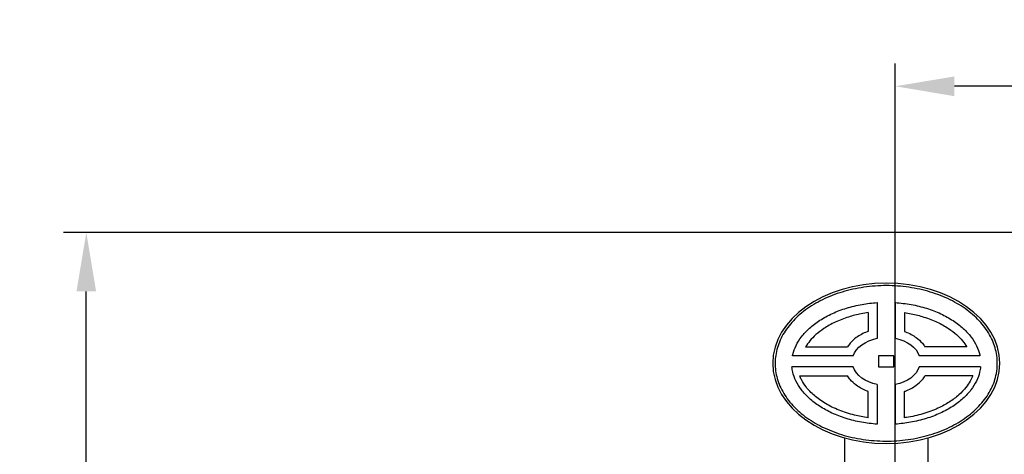
# Model space of a CAD drawing. Units: millimetres. Extents: x 6221 to 9176, y 12942 to 16005.
# Drawn here: x 6371 to 7455, y 13622 to 14100 of the extents above; entities that cross this region are included whole.
import ezdxf

# ---------------------------------------------------------------- set-up
doc = ezdxf.new("R2010")
doc.units = ezdxf.units.MM
doc.layers.add('AM_5', color=3, linetype='Continuous', lineweight=25)
doc.layers.add('anbauteile dünn', color=3, linetype='Continuous', lineweight=25)
doc.styles.get("Standard").update_dxf_attribs({"font": 'ARIAL.TTF'})
doc.dimstyles.new('AM_DIN$0', dxfattribs={"dimtxt": 50, "dimasz": 65, "dimexe": 25, "dimexo": 1, "dimgap": 15, "dimtad": 1, "dimdec": 0, "dimdsep": 46, "dimtxsty": 'STANDARD', "dimcen": 0, "dimclrd": 256, "dimclre": 256, "dimclrt": 2, "dimadec": 0, "dimazin": 2, "dimtp": 0.1, "dimtm": 0.1, "dimtfac": 0.71, "dimtdec": 0, "dimtmove": 0, "dimatfit": 3, "dimfxl": 1, "dimlwd": -1, "dimlwe": -1, "dimarcsym": 0})

# ---------------------------------------------------------------- blocks, each defined once
blk = doc.blocks.new('*D930')
at = {"layer": 'AM_5'}
for p, q in [((7721.3, 13866.2), (6419.1, 13866.2)), ((6444.1, 13006.7), (6444.1, 13801.2)), ((7710.8, 12941.7), (6419.1, 12941.7))]:
    blk.add_line(p, q, dxfattribs=at)
for points in [[(6433.3, 13801.2), (6454.9, 13801.2), (6444.1, 13866.2)], [(6433.3, 13006.7), (6454.9, 13006.7), (6444.1, 12941.7)]]:
    blk.add_solid(points, dxfattribs=at)
at = {"layer": 'DEFPOINTS', "color": 0}
for p in [(6444.1, 13866.2), (7722.3, 13866.2), (7711.8, 12941.7)]:
    blk.add_point(p, dxfattribs=at)
at = {"layer": 'AM_5', "color": 2, "insert": (6403.6, 13479.3), "char_height": 50, "attachment_point": 5, "rotation": 90}
blk.add_mtext('930', dxfattribs=at)
blk = doc.blocks.new('*D926')
at = {"layer": 'AM_5'}
for p, q in [((7334.8, 13480.6), (7334.8, 14052.1)), ((8634.8, 13480.6), (8634.8, 14052.1)), ((8569.8, 14027.1), (7399.8, 14027.1))]:
    blk.add_line(p, q, dxfattribs=at)
for points in [[(7399.8, 14037.9), (7399.8, 14016.2), (7334.8, 14027.1)], [(8569.8, 14037.9), (8569.8, 14016.2), (8634.8, 14027.1)]]:
    blk.add_solid(points, dxfattribs=at)
at = {"layer": 'DEFPOINTS', "color": 0}
for p in [(7334.8, 14027.1), (7334.8, 13479.6), (8634.8, 13479.6)]:
    blk.add_point(p, dxfattribs=at)
at = {"layer": 'AM_5', "color": 2, "insert": (7840.1, 14067.6), "char_height": 50, "attachment_point": 5}
blk.add_mtext('1300', dxfattribs=at)

msp = doc.modelspace()

# ---------------------------------------------------------------- linework, layer by layer
at = {"layer": 'anbauteile dünn'}
for p, q in [((7334.8, 13789.2), (7334.8, 13749.5)), ((7314.8, 13788.9), (7314.8, 13749.5)), ((7304.8, 13777.8), (7304.8, 13757.1)), ((7344.8, 13777.8), (7344.8, 13757.1)), ((7236, 13740.1), (7282.1, 13740.1)), ((7413.5, 13740.1), (7367.4, 13740.1)), ((7288.4, 13730.1), (7221.6, 13730.1)), ((7333.3, 13730.1), (7316.3, 13730.1)), ((7316.3, 13730.1), (7316.3, 13718.1)), ((7333.3, 13718.1), (7333.3, 13730.1)), ((7428, 13730.1), (7361.2, 13730.1)), ((7288.4, 13718.1), (7221, 13718.1)), ((7316.3, 13718.1), (7333.3, 13718.1)), ((7428.6, 13718.1), (7361.2, 13718.1)), ((7229.5, 13708.1), (7282.1, 13708.1)), ((7420, 13708.1), (7367.4, 13708.1)), ((7314.8, 13698.6), (7314.8, 13655)), ((7334.8, 13698.6), (7334.8, 13655)), ((7304.8, 13662.1), (7304.8, 13691)), ((7344.8, 13662.1), (7344.8, 13691)), ((7278.8, 13639.9), (7278.8, 13610.2)), ((7370.8, 13610.2), (7370.8, 13639.9))]:
    msp.add_line(p, q, dxfattribs=at)
at = {"layer": 'anbauteile dünn', "extrusion": (0, 0, -1)}
msp.add_ellipse((7324.8, 13722), major_axis=(125, 0), ratio=0.705864, dxfattribs=at)
for start_param, end_param in [(3.371152, 4.441669), (4.983109, 6.053626), (1.841517, 2.912046), (6.512732, 7.583261)]:
    msp.add_ellipse((7324.8, 13724.1), major_axis=(37.4, 0), ratio=0.706458, start_param=start_param, end_param=end_param, dxfattribs=at)
at = {"layer": 'anbauteile dünn'}
for points, knots in [([(7447.1, 13722), (7447.1, 13718.2), (7446.8, 13714.4), (7445, 13705), (7443.1, 13699.4), (7437.7, 13688.6), (7434.2, 13683.3), (7425.8, 13673.4), (7420.9, 13668.8), (7409.8, 13660.2), (7403.6, 13656.3), (7390.2, 13649.4), (7383, 13646.5), (7367.9, 13641.7), (7360, 13639.8), (7343.8, 13637.2), (7335.5, 13636.5), (7318.9, 13636.3), (7310.6, 13636.8), (7294.3, 13638.9), (7286.2, 13640.5), (7270.9, 13644.9), (7263.5, 13647.7), (7249.7, 13654.2), (7243.3, 13657.9), (7231.7, 13666.1), (7226.5, 13670.7), (7217.6, 13680.4), (7213.8, 13685.5), (7207.8, 13696.2), (7205.6, 13701.7), (7202.8, 13713), (7202.2, 13718.7), (7202.7, 13730.1), (7203.8, 13735.8), (7207.5, 13746.9), (7210.1, 13752.3), (7217, 13762.8), (7221.2, 13767.8), (7230.9, 13777.1), (7236.5, 13781.4), (7248.7, 13789.2), (7255.4, 13792.7), (7269.7, 13798.6), (7277.3, 13801), (7293, 13804.8), (7301.1, 13806.1), (7317.6, 13807.6), (7326, 13807.8), (7342.5, 13806.9), (7350.7, 13805.8), (7366.7, 13802.6), (7374.4, 13800.4), (7389.1, 13795), (7396.1, 13791.7), (7408.9, 13784.4), (7414.7, 13780.2), (7425.1, 13771.3), (7429.6, 13766.4), (7437.2, 13756.2), (7440.3, 13750.8), (7444.7, 13739.8), (7446.2, 13734.2), (7447, 13726.3), (7447.1, 13724.1), (7447.1, 13722)], [0, 0, 0, 0, 0.134333, 0.134333, 0.336723, 0.336723, 0.539112, 0.539112, 0.741502, 0.741502, 0.943891, 0.943891, 1.146281, 1.146281, 1.34867, 1.34867, 1.55106, 1.55106, 1.753449, 1.753449, 1.955839, 1.955839, 2.158228, 2.158228, 2.360618, 2.360618, 2.563007, 2.563007, 2.765397, 2.765397, 2.967786, 2.967786, 3.170176, 3.170176, 3.372566, 3.372566, 3.574955, 3.574955, 3.777345, 3.777345, 3.979734, 3.979734, 4.182124, 4.182124, 4.384513, 4.384513, 4.586903, 4.586903, 4.789292, 4.789292, 4.991682, 4.991682, 5.194071, 5.194071, 5.396461, 5.396461, 5.59885, 5.59885, 5.80124, 5.80124, 6.003629, 6.003629, 6.206019, 6.206019, 6.283185, 6.283185, 6.283185, 6.283185]), ([(7221.6, 13730.1), (7221.7, 13730.7), (7221.8, 13731.2), (7222.7, 13735.1), (7223.9, 13738.3), (7227.1, 13744.9), (7229.1, 13748.1), (7234.1, 13754.6), (7237.1, 13757.7), (7243.8, 13763.8), (7247.6, 13766.7), (7256, 13772.1), (7260.6, 13774.7), (7270.4, 13779.2), (7275.6, 13781.1), (7286.6, 13784.5), (7292.3, 13785.9), (7303.6, 13787.9), (7309.2, 13788.5), (7314.8, 13788.9)], [3.280054, 3.280054, 3.280054, 3.280054, 3.309577, 3.309577, 3.475056, 3.475056, 3.640535, 3.640535, 3.806014, 3.806014, 3.971493, 3.971493, 4.136971, 4.136971, 4.30245, 4.30245, 4.467929, 4.467929, 4.621489, 4.621489, 4.621489, 4.621489]), ([(7334.8, 13788.9), (7340.7, 13788.5), (7346.5, 13787.8), (7358, 13785.7), (7363.7, 13784.3), (7374.7, 13780.9), (7379.9, 13778.9), (7389.6, 13774.3), (7394.2, 13771.8), (7402.5, 13766.3), (7406.3, 13763.4), (7412.9, 13757.3), (7415.8, 13754.1), (7420.7, 13747.7), (7422.7, 13744.4), (7425.8, 13737.9), (7427, 13734.6), (7427.8, 13730.9), (7427.9, 13730.5), (7428, 13730.1)], [4.803289, 4.803289, 4.803289, 4.803289, 4.964366, 4.964366, 5.129845, 5.129845, 5.295323, 5.295323, 5.460802, 5.460802, 5.626281, 5.626281, 5.79176, 5.79176, 5.957239, 5.957239, 6.122718, 6.122718, 6.144723, 6.144723, 6.144723, 6.144723]), ([(7304.8, 13777.8), (7302.3, 13777.5), (7299.8, 13777.1), (7292.5, 13775.6), (7287.8, 13774.4), (7278.1, 13771.4), (7273.2, 13769.5), (7264.1, 13765.2), (7259.8, 13762.8), (7252.9, 13758.1), (7250, 13755.9), (7244.9, 13751.4), (7242.7, 13749.1), (7238.9, 13744.5), (7237.3, 13742.3), (7236, 13740.1)], [11.1911403, 11.1911403, 11.1911403, 11.1911403, 11.266174, 11.266174, 11.4132193, 11.4132193, 11.5837077, 11.5837077, 11.7541961, 11.7541961, 11.8960632, 11.8960632, 12.0368716, 12.0368716, 12.1730084, 12.1730084, 12.1730084, 12.1730084]), ([(7344.8, 13777.8), (7347.3, 13777.5), (7349.8, 13777.1), (7357.1, 13775.6), (7361.7, 13774.4), (7371.4, 13771.4), (7376.4, 13769.5), (7385.5, 13765.2), (7389.7, 13762.8), (7396.7, 13758.1), (7399.6, 13755.9), (7404.7, 13751.4), (7406.9, 13749.1), (7410.7, 13744.5), (7412.2, 13742.3), (7413.5, 13740.1)], [11.1911403, 11.1911403, 11.1911403, 11.1911403, 11.266174, 11.266174, 11.4132193, 11.4132193, 11.5837077, 11.5837077, 11.7541961, 11.7541961, 11.8960632, 11.8960632, 12.0368716, 12.0368716, 12.1730084, 12.1730084, 12.1730084, 12.1730084]), ([(7304.8, 13757.1), (7304.4, 13757), (7304, 13756.9), (7299.4, 13755.1), (7295.3, 13753), (7289.3, 13748.5), (7287, 13746.4), (7283.9, 13742.8), (7283, 13741.4), (7282.1, 13740.1)], [5.1747268, 5.1747268, 5.1747268, 5.1747268, 5.2022763, 5.2022763, 5.5216226, 5.5216226, 5.7470379, 5.7470379, 5.8661786, 5.8661786, 5.8661786, 5.8661786]), ([(7344.8, 13757.1), (7345.2, 13757), (7345.5, 13756.9), (7350.2, 13755.1), (7354.2, 13753), (7360.3, 13748.5), (7362.6, 13746.4), (7365.6, 13742.8), (7366.6, 13741.4), (7367.4, 13740.1)], [5.1747268, 5.1747268, 5.1747268, 5.1747268, 5.2022763, 5.2022763, 5.5216226, 5.5216226, 5.7470379, 5.7470379, 5.8661786, 5.8661786, 5.8661786, 5.8661786]), ([(7314.8, 13655), (7309, 13655.4), (7303.2, 13656.1), (7291.8, 13658.2), (7286.1, 13659.6), (7275.2, 13663), (7269.9, 13665), (7260.2, 13669.5), (7255.6, 13672), (7247.2, 13677.5), (7243.5, 13680.4), (7236.8, 13686.5), (7233.9, 13689.6), (7229, 13696.1), (7226.9, 13699.4), (7223.8, 13705.9), (7222.6, 13709.2), (7221.4, 13714.3), (7221.1, 13716.2), (7221, 13718.1)], [1.661697, 1.661697, 1.661697, 1.661697, 1.820267, 1.820267, 1.985746, 1.985746, 2.151225, 2.151225, 2.316704, 2.316704, 2.482183, 2.482183, 2.647662, 2.647662, 2.813141, 2.813141, 2.978619, 2.978619, 3.074777, 3.074777, 3.074777, 3.074777]), ([(7428.6, 13718.1), (7428.4, 13716.1), (7428.1, 13714.2), (7426.9, 13709), (7425.7, 13705.8), (7422.5, 13699.2), (7420.5, 13695.9), (7415.6, 13689.5), (7412.7, 13686.3), (7405.9, 13680.3), (7402.2, 13677.3), (7393.8, 13671.9), (7389.2, 13669.4), (7379.4, 13664.9), (7374.2, 13662.9), (7363.2, 13659.5), (7357.5, 13658.1), (7346.1, 13656.1), (7340.5, 13655.4), (7334.8, 13655)], [0.066816, 0.066816, 0.066816, 0.066816, 0.165479, 0.165479, 0.330958, 0.330958, 0.496437, 0.496437, 0.661915, 0.661915, 0.827394, 0.827394, 0.992873, 0.992873, 1.158352, 1.158352, 1.323831, 1.323831, 1.479896, 1.479896, 1.479896, 1.479896]), ([(7304.8, 13662.1), (7299.7, 13662.8), (7294.7, 13663.7), (7283.9, 13666.4), (7278.2, 13668.2), (7267.4, 13672.6), (7262.4, 13675.1), (7253.3, 13680.5), (7249.2, 13683.5), (7242.1, 13689.6), (7239, 13692.8), (7234.5, 13698.7), (7232.8, 13701.4), (7230.7, 13705.4), (7230.1, 13706.7), (7229.5, 13708.1)], [1.760988, 1.760988, 1.760988, 1.760988, 1.90775, 1.90775, 2.090514, 2.090514, 2.273277, 2.273277, 2.456041, 2.456041, 2.638805, 2.638805, 2.789317, 2.789317, 2.867199, 2.867199, 2.867199, 2.867199]), ([(7304.8, 13691), (7304.4, 13691.1), (7304, 13691.3), (7299.4, 13693), (7295.3, 13695.2), (7289.3, 13699.7), (7287, 13701.8), (7283.9, 13705.4), (7283, 13706.7), (7282.1, 13708.1)], [5.1747268, 5.1747268, 5.1747268, 5.1747268, 5.2022763, 5.2022763, 5.5216226, 5.5216226, 5.7470379, 5.7470379, 5.8661786, 5.8661786, 5.8661786, 5.8661786]), ([(7420, 13708.1), (7419.3, 13706.1), (7418.4, 13704.2), (7415.9, 13700), (7414.4, 13697.8), (7410.3, 13692.7), (7407.7, 13689.9), (7401.6, 13684.4), (7398.1, 13681.8), (7390.4, 13676.9), (7386.2, 13674.6), (7376.6, 13670.2), (7371, 13668.1), (7359.4, 13664.7), (7353.2, 13663.3), (7346.2, 13662.3), (7345.5, 13662.2), (7344.8, 13662.1)], [0.274406, 0.274406, 0.274406, 0.274406, 0.384906, 0.384906, 0.513209, 0.513209, 0.673449, 0.673449, 0.83369, 0.83369, 0.993931, 0.993931, 1.176695, 1.176695, 1.359459, 1.359459, 1.38059, 1.38059, 1.38059, 1.38059]), ([(7344.8, 13691), (7345.2, 13691.1), (7345.5, 13691.3), (7350.2, 13693), (7354.2, 13695.2), (7360.3, 13699.7), (7362.6, 13701.8), (7365.6, 13705.4), (7366.6, 13706.7), (7367.4, 13708.1)], [5.1747268, 5.1747268, 5.1747268, 5.1747268, 5.2022763, 5.2022763, 5.5216226, 5.5216226, 5.7470379, 5.7470379, 5.8661786, 5.8661786, 5.8661786, 5.8661786])]:
    msp.add_open_spline(points, degree=3, knots=knots, dxfattribs=at)

# ---------------------------------------------------------------- dimensions: what is measured, and where the dimension line sits
at = {"layer": 'AM_5'}
dim = msp.add_linear_dim(base=(7334.8, 14027.1), p1=(8634.8, 13479.6), p2=(7334.8, 13479.6), dimstyle='AM_DIN$0', dxfattribs=at)
dim.commit()
dim.dimension.update_dxf_attribs({"geometry": '*D926', "text_midpoint": (7840.1, 14027.1), "dimtype": 160})
dim = msp.add_linear_dim(base=(6444.1, 13866.2), p1=(7711.8, 12941.7), p2=(7722.3, 13866.2), angle=270, text='930', dimstyle='AM_DIN$0', dxfattribs=at)
dim.commit()
dim.dimension.update_dxf_attribs({"geometry": '*D930', "text_midpoint": (6444.1, 13479.3), "dimtype": 160})

doc.saveas('drawing.dxf')
